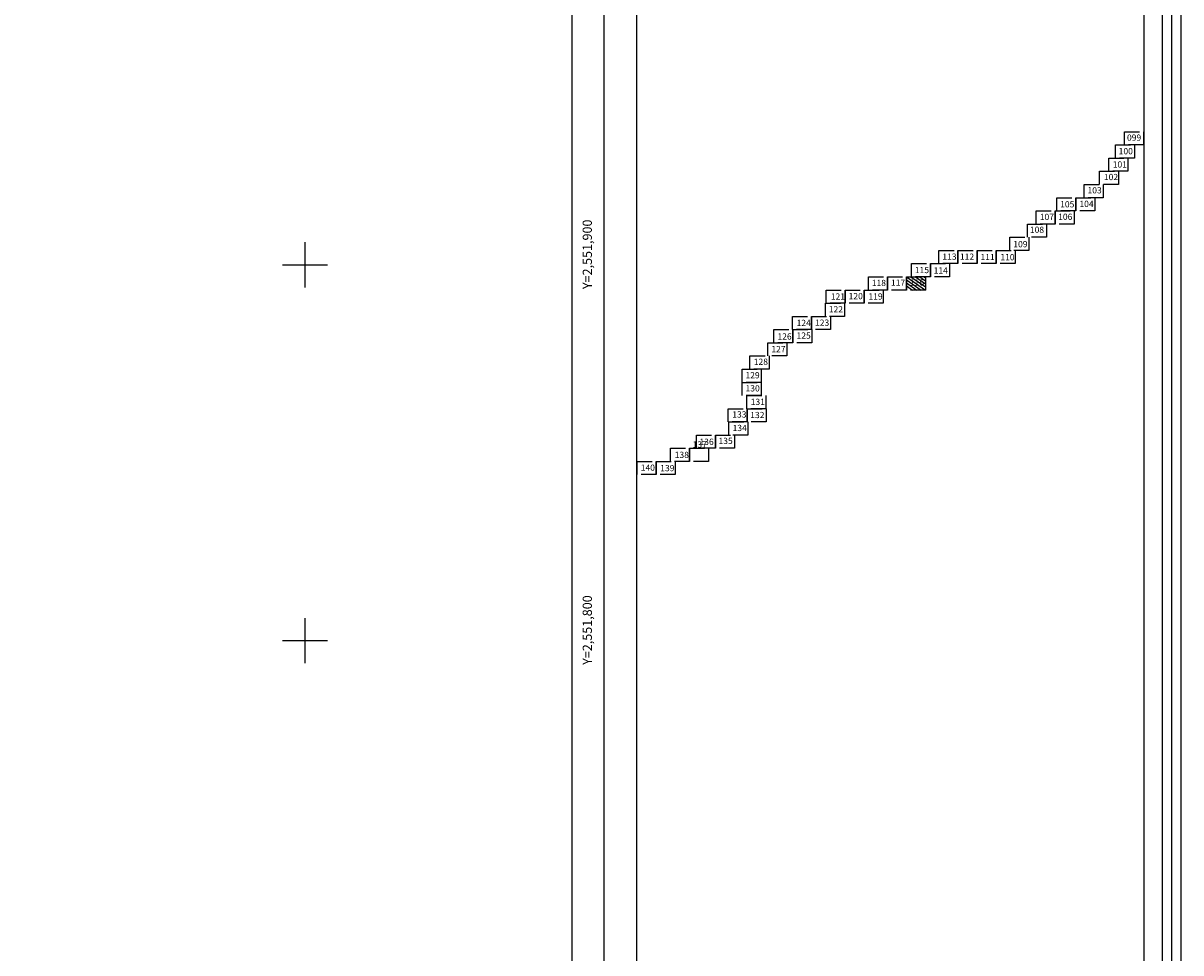
# Model space of a CAD drawing. Units: millimetres. Extents: x 639783 to 641033, y 2551462 to 2552272.
# Drawn here: x 640725 to 641033, y 2551717 to 2551964 of the extents above; entities that cross this region are included whole.
import ezdxf
from ezdxf.enums import TextEntityAlignment as Align

# ---------------------------------------------------------------- set-up
doc = ezdxf.new("R2010")
doc.units = ezdxf.units.MM
doc.header["$LTSCALE"] = 20
doc.linetypes.add('CENTRO1', pattern=[0.44, 0.2, -0.08, 0.08, -0.08])
for name, color, linetype in [('CVL_RET_TX', 2, 'Continuous'), ('CVL_RETUTM', 8, 'Continuous'), ('margen2013', 7, 'Continuous'), ('SOLAPA', 7, 'Continuous')]:
    doc.layers.add(name, color=color, linetype=linetype)
doc.styles.add('ROMANA1', font='ROMANA1.shx')

msp = doc.modelspace()

# ---------------------------------------------------------------- linework, layer by layer
at = {"layer": 'CVL_RETUTM', "color": 8, "linetype": 'Continuous'}
for p, q in [((640800, 2551906), (640800, 2551894)), ((640794, 2551900), (640806, 2551900)), ((640800, 2551806), (640800, 2551794)), ((640794, 2551800), (640806, 2551800))]:
    msp.add_line(p, q, dxfattribs=at)
at = {"layer": 'margen2013', "linetype": 'Continuous'}
msp.add_lwpolyline([(639806.05, 2551498), (639806.05, 2552236), (640871.05, 2552236), (640871.05, 2551498), (639806.05, 2551498)], dxfattribs=at)
at = {"layer": 'SOLAPA'}
for p, q in [((640879.55, 2552244.5), (640879.55, 2551489.5)), ((640888.38, 2551489.5), (640888.38, 2552244.5)), ((640888.38, 2551489.5), (640888.38, 2552244.5)), ((641023.38, 2552244.5), (641023.38, 2551489.5)), ((641023.38, 2552244.5), (641023.38, 2551489.5)), ((640960.18, 2551896.82), (640965.24, 2551893.31)), ((640961.35, 2551896.82), (640965.24, 2551894.12)), ((640962.52, 2551896.82), (640965.24, 2551894.93)), ((640963.68, 2551896.82), (640965.24, 2551895.74)), ((640964.85, 2551896.82), (640965.24, 2551896.55)), ((640960.18, 2551896.01), (640964.07, 2551893.31)), ((640960.18, 2551895.2), (640962.9, 2551893.31)), ((640960.18, 2551894.39), (640961.74, 2551893.31))]:
    msp.add_line(p, q, dxfattribs=at)
at = {"layer": 'SOLAPA', "flags": 128}
for points in [[(639783.2, 2552272.11), (641033.2, 2552272.11), (641033.2, 2551462.11), (639783.2, 2551462.11)], [(639785.7, 2552269.61), (641030.7, 2552269.61), (641030.7, 2551464.61), (639785.7, 2551464.61)], [(639788.2, 2552267.11), (641028.2, 2552267.11), (641028.2, 2551467.11), (639788.2, 2551467.11)], [(640888.38, 2552244.5), (641023.38, 2552244.5), (641023.38, 2551489.5), (640888.38, 2551489.5)], [(640888.38, 2552244.5), (641023.38, 2552244.5), (641023.38, 2551489.5), (640888.38, 2551489.5)], [(640888.38, 2552244.5), (641023.38, 2552244.5), (641023.38, 2551489.5), (640888.38, 2551489.5)], [(640888.38, 2552244.5), (641023.38, 2552244.5), (641023.38, 2551489.5), (640888.38, 2551489.5)]]:
    msp.add_lwpolyline(points, close=True, dxfattribs=at)
at = {"layer": 'SOLAPA'}
for points in [[(639806.05, 2551498), (639806.05, 2552236), (640871.05, 2552236), (640871.05, 2551498), (639806.05, 2551498)], [(640871.05, 2552236), (640871.05, 2551498)], [(640871.05, 2551956.67), (640871.05, 2551498)]]:
    msp.add_lwpolyline(points, dxfattribs=at)
at = {"layer": 'SOLAPA', "linetype": 'Continuous', "flags": 128}
msp.add_lwpolyline([(640871.05, 2551956.67), (640871.05, 2551610.15)], dxfattribs=at)
at = {"layer": 'SOLAPA', "linetype": 'CENTRO1'}
for points in [[(641018.23, 2551931.92), (641018.23, 2551935.43), (641023.29, 2551935.43), (641023.29, 2551931.92), (641018.23, 2551931.92)], [(641015.8, 2551928.41), (641015.8, 2551931.92), (641020.87, 2551931.92), (641020.87, 2551928.41), (641015.8, 2551928.41)], [(641014.04, 2551924.9), (641014.04, 2551928.41), (641019.11, 2551928.41), (641019.11, 2551924.9), (641014.04, 2551924.9)], [(641011.57, 2551921.39), (641011.57, 2551924.9), (641016.63, 2551924.9), (641016.63, 2551921.39), (641011.57, 2551921.39)], [(641007.48, 2551917.88), (641007.48, 2551921.39), (641012.54, 2551921.39), (641012.54, 2551917.88), (641007.48, 2551917.88)], [(641000.2, 2551914.37), (641000.2, 2551917.88), (641005.26, 2551917.88), (641005.26, 2551914.37), (641000.2, 2551914.37)], [(641005.26, 2551914.37), (641005.26, 2551917.88), (641010.33, 2551917.88), (641010.33, 2551914.37), (641005.26, 2551914.37)], [(640994.66, 2551910.86), (640994.66, 2551914.37), (640999.72, 2551914.37), (640999.72, 2551910.86), (640994.66, 2551910.86)], [(640999.72, 2551910.86), (640999.72, 2551914.37), (641004.79, 2551914.37), (641004.79, 2551910.86), (640999.72, 2551910.86)], [(640992.35, 2551907.35), (640992.35, 2551910.86), (640997.42, 2551910.86), (640997.42, 2551907.35), (640992.35, 2551907.35)], [(640987.69, 2551903.84), (640987.69, 2551907.35), (640992.76, 2551907.35), (640992.76, 2551903.84), (640987.69, 2551903.84)], [(640968.81, 2551900.33), (640968.81, 2551903.84), (640973.87, 2551903.84), (640973.87, 2551900.33), (640968.81, 2551900.33)], [(640973.87, 2551900.33), (640973.87, 2551903.84), (640978.94, 2551903.84), (640978.94, 2551900.33), (640973.87, 2551900.33)], [(640978.94, 2551900.33), (640978.94, 2551903.84), (640984.01, 2551903.84), (640984.01, 2551900.33), (640978.94, 2551900.33)], [(640984.01, 2551900.33), (640984.01, 2551903.84), (640989.07, 2551903.84), (640989.07, 2551900.33), (640984.01, 2551900.33)], [(640961.51, 2551896.82), (640961.51, 2551900.33), (640966.57, 2551900.33), (640966.57, 2551896.82), (640961.51, 2551896.82)], [(640966.57, 2551896.82), (640966.57, 2551900.33), (640971.64, 2551900.33), (640971.64, 2551896.82), (640966.57, 2551896.82)], [(640950.05, 2551893.31), (640950.05, 2551896.82), (640955.11, 2551896.82), (640955.11, 2551893.31), (640950.05, 2551893.31)], [(640955.11, 2551893.31), (640955.11, 2551896.82), (640960.18, 2551896.82), (640960.18, 2551893.31), (640955.11, 2551893.31)], [(640960.18, 2551893.31), (640960.18, 2551896.82), (640965.24, 2551896.82), (640965.24, 2551893.31), (640960.18, 2551893.31)], [(640960.18, 2551893.31), (640960.18, 2551896.82), (640965.24, 2551896.82), (640965.24, 2551893.31), (640960.18, 2551893.31)], [(640960.18, 2551893.31), (640960.18, 2551896.82), (640965.24, 2551896.82), (640965.24, 2551893.31), (640960.18, 2551893.31)], [(640938.77, 2551889.8), (640938.77, 2551893.31), (640943.84, 2551893.31), (640943.84, 2551889.8), (640938.77, 2551889.8)], [(640943.84, 2551889.8), (640943.84, 2551893.31), (640948.91, 2551893.31), (640948.91, 2551889.8), (640943.84, 2551889.8)], [(640948.91, 2551889.8), (640948.91, 2551893.31), (640953.97, 2551893.31), (640953.97, 2551889.8), (640948.91, 2551889.8)], [(640938.61, 2551886.29), (640938.61, 2551889.8), (640943.67, 2551889.8), (640943.67, 2551886.29), (640938.61, 2551886.29)], [(640929.83, 2551882.78), (640929.83, 2551886.29), (640934.9, 2551886.29), (640934.9, 2551882.78), (640929.83, 2551882.78)], [(640934.9, 2551882.78), (640934.9, 2551886.29), (640939.96, 2551886.29), (640939.96, 2551882.78), (640934.9, 2551882.78)], [(640924.86, 2551879.27), (640924.86, 2551882.78), (640929.93, 2551882.78), (640929.93, 2551879.27), (640924.86, 2551879.27)], [(640929.93, 2551879.27), (640929.93, 2551882.78), (640934.99, 2551882.78), (640934.99, 2551879.27), (640929.93, 2551879.27)], [(640923.27, 2551875.76), (640923.27, 2551879.27), (640928.34, 2551879.27), (640928.34, 2551875.76), (640923.27, 2551875.76)], [(640918.49, 2551872.25), (640918.49, 2551875.76), (640923.56, 2551875.76), (640923.56, 2551872.25), (640918.49, 2551872.25)], [(640916.37, 2551868.74), (640916.37, 2551872.25), (640921.44, 2551872.25), (640921.44, 2551868.74), (640916.37, 2551868.74)], [(640916.37, 2551865.23), (640916.37, 2551868.74), (640921.44, 2551868.74), (640921.44, 2551865.23), (640916.37, 2551865.23)], [(640917.68, 2551861.72), (640917.68, 2551865.23), (640922.75, 2551865.23), (640922.75, 2551861.72), (640917.68, 2551861.72)], [(640912.69, 2551858.21), (640912.69, 2551861.72), (640917.75, 2551861.72), (640917.75, 2551858.21), (640912.69, 2551858.21)], [(640917.75, 2551858.21), (640917.75, 2551861.72), (640922.82, 2551861.72), (640922.82, 2551858.21), (640917.75, 2551858.21)], [(640912.83, 2551854.7), (640912.83, 2551858.21), (640917.9, 2551858.21), (640917.9, 2551854.7), (640912.83, 2551854.7)], [(640904.27, 2551851.19), (640904.27, 2551854.7), (640909.33, 2551854.7), (640909.33, 2551851.19), (640904.27, 2551851.19)], [(640909.33, 2551851.19), (640909.33, 2551854.7), (640914.4, 2551854.7), (640914.4, 2551851.19), (640909.33, 2551851.19)], [(640897.3, 2551847.68), (640897.3, 2551851.19), (640902.37, 2551851.19), (640902.37, 2551847.68), (640897.3, 2551847.68)], [(640902.37, 2551847.68), (640902.37, 2551851.19), (640907.43, 2551851.19), (640907.43, 2551847.68), (640902.37, 2551847.68)], [(640888.48, 2551844.17), (640888.48, 2551847.68), (640893.54, 2551847.68), (640893.54, 2551844.17), (640888.48, 2551844.17)], [(640893.54, 2551844.17), (640893.54, 2551847.68), (640898.61, 2551847.68), (640898.61, 2551844.17), (640893.54, 2551844.17)]]:
    msp.add_lwpolyline(points, dxfattribs=at)

# ---------------------------------------------------------------- texts
at = {"layer": 'CVL_RET_TX', "color": 7, "style": 'ROMANA1'}
for s, p in [('Y=2,551,900', (640875.18, 2551912.06)), ('Y=2,551,800', (640875.18, 2551812.06))]:
    msp.add_text(s, height=2.4538, rotation=90, dxfattribs=at).set_placement(p, align=Align.MIDDLE_RIGHT)
at = {"layer": 'SOLAPA', "linetype": 'CENTRO1', "char_height": 1.6643, "width": 0.2281, "attachment_point": 1}
for s, insert in [('{\\fCentury Gothic|b0|i0|c0|p34;099}', (641018.86, 2551934.69, 0)), ('{\\fCentury Gothic|b0|i0|c0|p34;100}', (641016.64, 2551931.1, 0)), ('{\\fCentury Gothic|b0|i0|c0|p34;101}', (641015.07, 2551927.57, 0)), ('{\\fCentury Gothic|b0|i0|c0|p34;102}', (641012.71, 2551924.21, 0)), ('{\\fCentury Gothic|b0|i0|c0|p34;103}', (641008.35, 2551920.68, 0)), ('{\\fCentury Gothic|b0|i0|c0|p34;105}', (641001.07, 2551916.96, 0)), ('{\\fCentury Gothic|b0|i0|c0|p34;104}', (641006.2, 2551917.06, 0)), ('{\\fCentury Gothic|b0|i0|c0|p34;107}', (640995.65, 2551913.59, 0)), ('{\\fCentury Gothic|b0|i0|c0|p34;106}', (641000.54, 2551913.63, 0)), ('{\\fCentury Gothic|b0|i0|c0|p34;108}', (640993.01, 2551910.17, 0)), ('{\\fCentury Gothic|b0|i0|c0|p34;109}', (640988.59, 2551906.35, 0)), ('{\\fCentury Gothic|b0|i0|c0|p34;113}', (640969.7, 2551903.02, 0)), ('{\\fCentury Gothic|b0|i0|c0|p34;112}', (640974.38, 2551903.02, 0)), ('{\\fCentury Gothic|b0|i0|c0|p34;111}', (640979.85, 2551902.92, 0)), ('{\\fCentury Gothic|b0|i0|c0|p34;110}', (640985.15, 2551902.89, 0)), ('{\\fCentury Gothic|b0|i0|c0|p34;115}', (640962.38, 2551899.46, 0)), ('{\\fCentury Gothic|b0|i0|c0|p34;114}', (640967.39, 2551899.35, 0)), ('{\\fCentury Gothic|b0|i0|c0|p34;118}', (640950.92, 2551896.02, 0)), ('{\\fCentury Gothic|b0|i0|c0|p34;117}', (640956.03, 2551896.09, 0)), ('{\\fCentury Gothic|b0|i0|c0|p34;116}', (640961.04, 2551896.13, 0)), ('{\\fCentury Gothic|b0|i0|c0|p34;121}', (640940.01, 2551892.41, 0)), ('{\\fCentury Gothic|b0|i0|c0|p34;120}', (640944.75, 2551892.52, 0)), ('{\\fCentury Gothic|b0|i0|c0|p34;119}', (640950.03, 2551892.43, 0)), ('{\\fCentury Gothic|b0|i0|c0|p34;122}', (640939.47, 2551889.01, 0)), ('{\\fCentury Gothic|b0|i0|c0|p34;124}', (640930.91, 2551885.39, 0)), ('{\\fCentury Gothic|b0|i0|c0|p34;123}', (640935.81, 2551885.45, 0)), ('{\\fCentury Gothic|b0|i0|c0|p34;126}', (640925.81, 2551881.79, 0)), ('{\\fCentury Gothic|b0|i0|c0|p34;125}', (640930.89, 2551882.02, 0)), ('{\\fCentury Gothic|b0|i0|c0|p34;127}', (640924.19, 2551878.43, 0)), ('{\\fCentury Gothic|b0|i0|c0|p34;128}', (640919.5, 2551875.06, 0)), ('{\\fCentury Gothic|b0|i0|c0|p34;129}', (640917.29, 2551871.46, 0)), ('{\\fCentury Gothic|b0|i0|c0|p34;130}', (640917.31, 2551867.98, 0)), ('{\\fCentury Gothic|b0|i0|c0|p34;131}', (640918.68, 2551864.39, 0)), ('{\\fCentury Gothic|b0|i0|c0|p34;133}', (640913.78, 2551861.03, 0)), ('{\\fCentury Gothic|b0|i0|c0|p34;132}', (640918.56, 2551860.88, 0)), ('{\\fCentury Gothic|b0|i0|c0|p34;134}', (640913.86, 2551857.43, 0)), ('{\\fCentury Gothic|b0|i0|c0|p34;136}', (640905.05, 2551853.76, 0)), ('{\\fCentury Gothic|b0|i0|c0|p34;135}', (640910.11, 2551854, 0)), ('{\\fCentury Gothic|b0|i0|c0|p34;138}', (640898.45, 2551850.27, 0)), ('{\\fCentury Gothic|b0|i0|c0|p34;\\P     137\\P   }', (640903.21, 2551855.8, -0.04)), ('{\\fCentury Gothic|b0|i0|c0|p34;140}', (640889.41, 2551846.86, 0)), ('{\\fCentury Gothic|b0|i0|c0|p34;139}', (640894.6, 2551846.75, 0))]:
    msp.add_mtext(s, dxfattribs=dict(at, insert=insert))

doc.saveas('drawing.dxf')
